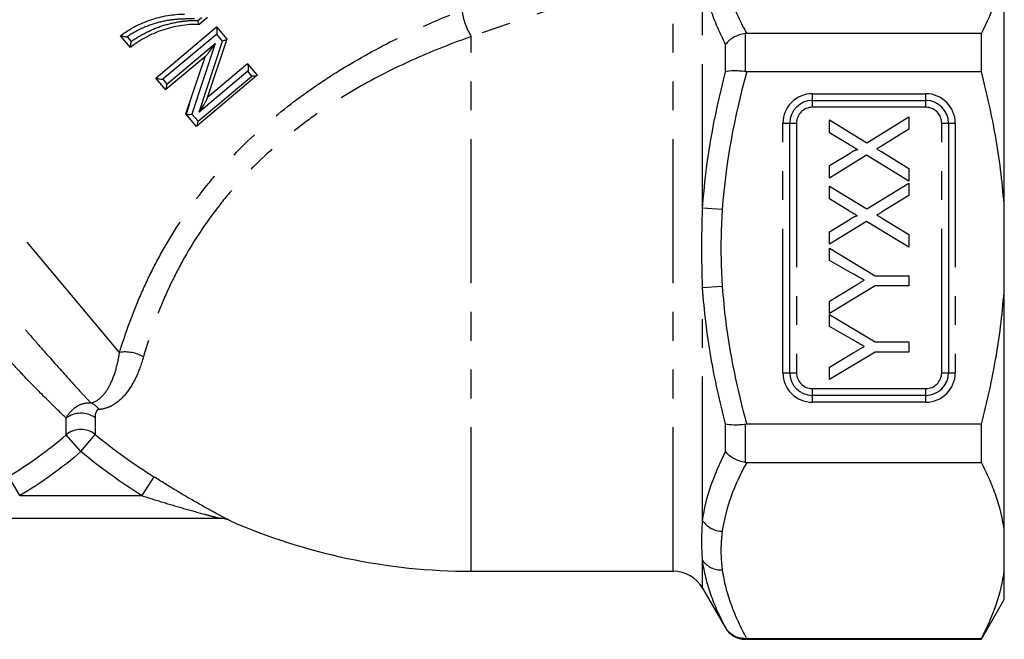
# Model space of a CAD drawing. Extents: x 40 to 371, y 49 to 208.
# Drawn here: x 152 to 195, y 141 to 168 of the extents above; entities that cross this region are included whole.
import ezdxf

# ---------------------------------------------------------------- set-up
doc = ezdxf.new("R2010")
doc.units = 0
doc.linetypes.add('PHANTOM', pattern=[12.7, 6.35, -1.27, 1.27, -1.27, 1.27, -1.27])
doc.layers.get('0').update_dxf_attribs({"linetype": 'CONTINUOUS'})

msp = doc.modelspace()

# ---------------------------------------------------------------- linework, layer by layer
at = {"color": 8, "linetype": 'PHANTOM'}
for p, q in [((156.284, 153.484), (142.046, 170.453)), ((180.691, 170.438), (171.789, 167.41)), ((180.691, 143.84), (180.691, 170.438)), ((181.99, 159.848), (181.99, 170.111)), ((159.728, 168.115), (159.891, 168.252)), ((156.619, 167.398), (156.794, 167.19)), ((160.566, 167.517), (158.191, 165.525)), ((159.788, 164.073), (160.821, 167.213)), ((160.821, 167.213), (160.566, 167.517)), ((171.789, 143.84), (171.789, 167.41)), ((183.867, 167.537), (183.867, 165.866)), ((158.369, 165.312), (160.495, 167.096)), ((160.495, 167.096), (159.475, 163.995)), ((183.001, 165.851), (183.001, 167.063)), ((161.94, 165.879), (159.788, 164.073)), ((162.118, 165.667), (161.94, 165.879)), ((158.191, 165.525), (158.369, 165.312)), ((159.744, 163.675), (162.118, 165.667)), ((186.829, 164.59), (186.829, 164.89)), ((186.829, 164.89), (191.829, 164.89)), ((186.829, 164.29), (186.829, 164.59)), ((191.829, 164.59), (191.829, 164.89)), ((191.829, 164.29), (191.829, 164.59)), ((191.829, 164.29), (186.829, 164.29)), ((159.475, 163.995), (159.744, 163.675)), ((185.529, 163.59), (185.829, 163.59)), ((185.529, 152.59), (185.529, 163.59)), ((185.829, 163.59), (186.129, 163.59)), ((186.129, 163.59), (186.129, 152.59)), ((192.529, 163.59), (192.829, 163.59)), ((192.529, 152.59), (192.529, 163.59)), ((192.829, 163.59), (193.129, 163.59)), ((193.129, 163.59), (193.129, 152.59)), ((182.856, 159.79), (181.99, 159.848)), ((182.856, 156.39), (181.99, 156.331)), ((181.99, 146.068), (181.99, 156.331)), ((185.529, 152.59), (185.829, 152.59)), ((185.829, 152.59), (186.129, 152.59)), ((192.529, 152.59), (192.829, 152.59)), ((192.829, 152.59), (193.129, 152.59)), ((186.829, 151.59), (186.829, 151.89)), ((186.829, 151.89), (191.829, 151.89)), ((186.829, 151.29), (186.829, 151.59)), ((191.829, 151.59), (191.829, 151.89)), ((191.829, 151.29), (191.829, 151.59)), ((191.829, 151.29), (186.829, 151.29)), ((153.928, 149.856), (153.928, 150.591)), ((155.203, 150.608), (155.203, 149.874)), ((183.001, 149.116), (183.001, 150.328)), ((183.867, 150.314), (183.867, 148.643)), ((154.577, 149.113), (153.928, 149.856)), ((154.577, 149.113), (155.203, 149.874)), ((151.879, 147.172), (151.38, 148.024)), ((157.79, 148.007), (157.262, 147.172)), ((151.879, 147.172), (157.262, 147.172)), ((181.99, 143.09), (181.99, 144.31)), ((183.001, 141.34), (183.001, 141.354)), ((183.867, 140.867), (183.867, 140.84))]:
    msp.add_line(p, q, dxfattribs=at)
at = {"color": 7, "linetype": 'CONTINUOUS'}
for p, q in [((195.289, 159.848), (195.289, 170.548)), ((160.152, 168.248), (159.776, 167.933)), ((157.882, 165.582), (160.563, 167.832)), ((160.563, 167.832), (160.566, 167.829)), ((160.566, 167.829), (161.015, 167.293)), ((156.757, 166.923), (156.324, 167.438)), ((161.013, 167.288), (160.131, 164.662)), ((194.279, 167.541), (183.932, 167.541)), ((194.279, 165.862), (194.279, 167.541)), ((160.08, 166.548), (158.319, 165.07)), ((159.205, 164.006), (160.049, 166.522)), ((160.157, 164.738), (161.919, 166.216)), ((161.919, 166.216), (161.927, 166.206)), ((161.927, 166.206), (162.351, 165.701)), ((183.932, 165.862), (194.279, 165.862)), ((157.885, 165.579), (157.882, 165.582)), ((158.315, 165.067), (157.885, 165.579)), ((162.34, 165.691), (159.682, 163.461)), ((186.829, 164.59), (191.829, 164.59)), ((159.67, 163.451), (159.211, 163.998)), ((187.579, 163.172), (187.579, 163.732)), ((187.579, 163.732), (189.226, 162.729)), ((189.226, 162.729), (191.079, 163.867)), ((191.079, 163.867), (191.079, 163.321)), ((185.829, 152.59), (185.829, 163.59)), ((191.079, 163.321), (189.868, 162.578)), ((192.829, 163.59), (192.829, 152.59)), ((188.459, 162.636), (187.579, 163.172)), ((187.579, 161.72), (188.488, 162.276)), ((189.213, 162.176), (187.579, 161.174)), ((191.079, 161.04), (189.213, 162.176)), ((189.871, 162.337), (191.079, 161.6)), ((187.579, 161.174), (187.579, 161.72)), ((191.079, 161.6), (191.079, 161.04)), ((187.579, 160.255), (187.579, 160.815)), ((187.579, 160.815), (189.226, 159.813)), ((189.226, 159.813), (191.079, 160.95)), ((191.079, 160.95), (191.079, 160.404)), ((188.459, 159.719), (187.579, 160.255)), ((191.079, 160.404), (189.868, 159.661)), ((195.289, 156.332), (195.289, 159.848)), ((187.579, 158.803), (188.488, 159.36)), ((189.871, 159.42), (191.079, 158.683)), ((189.213, 159.26), (187.579, 158.258)), ((191.079, 158.123), (189.213, 159.26)), ((187.579, 158.258), (187.579, 158.803)), ((191.079, 158.683), (191.079, 158.123)), ((187.579, 157.538), (187.579, 158.078)), ((187.579, 158.078), (189.596, 156.867)), ((188.609, 156.955), (187.579, 157.538)), ((189.596, 156.867), (191.079, 156.867)), ((191.079, 156.867), (191.079, 156.418)), ((189.596, 156.418), (187.579, 155.206)), ((187.579, 155.746), (188.63, 156.378)), ((191.079, 156.418), (189.596, 156.418)), ((195.289, 145.632), (195.289, 156.332)), ((187.579, 155.206), (187.579, 155.746)), ((187.579, 154.622), (187.579, 155.161)), ((187.579, 155.161), (189.596, 153.95)), ((188.609, 154.038), (187.579, 154.622)), ((189.596, 153.95), (191.079, 153.95)), ((191.079, 153.95), (191.079, 153.501)), ((189.596, 153.501), (187.579, 152.29)), ((187.579, 152.83), (188.63, 153.461)), ((191.079, 153.501), (189.596, 153.501)), ((187.579, 152.29), (187.579, 152.83)), ((191.829, 151.59), (186.829, 151.59)), ((194.279, 150.318), (183.932, 150.318)), ((194.279, 148.639), (194.279, 150.318)), ((183.932, 148.639), (194.279, 148.639)), ((160.706, 146.172), (147.439, 146.172)), ((195.289, 143.874), (195.289, 145.632)), ((171.789, 143.84), (180.691, 143.84)), ((195.289, 142.59), (195.289, 143.874)), ((181.99, 143.09), (183.001, 141.34)), ((194.279, 140.84), (195.289, 142.59)), ((183.867, 140.84), (194.279, 140.84)), ((194.279, 140.867), (183.932, 140.867)), ((194.279, 140.84), (194.279, 140.867))]:
    msp.add_line(p, q, dxfattribs=at)
at = {"color": 8, "linetype": 'PHANTOM'}
for centre, radius, start, end in [((174.46, 169.036), 3.126, 188.6626, 211.3374), ((186.829, 163.59), 1.3, 90, 180), ((191.829, 163.59), 1.3, 0, 90), ((186.829, 163.59), 0.7, 90, 180), ((191.829, 163.59), 0.7, 0, 90), ((156.536, 151.928), 1.577, 59.5894, 99.1777), ((186.829, 152.59), 1.3, 180, 270), ((186.829, 152.59), 0.7, 180, 270), ((191.829, 152.59), 1.3, 270, 0), ((191.829, 152.59), 0.7, 270, 0), ((154.663, 150.434), 0.898, 36.8071, 66.6352), ((154.577, 149.71), 1.094, 55.1202, 126.3938), ((154.577, 149.071), 1.018, 52.0724, 129.59), ((182.874, 146.675), 1.072, 214.4548, 269.0476), ((182.794, 144.896), 0.995, 216.1027, 273.5874)]:
    msp.add_arc(centre, radius, start, end, dxfattribs=at)
at = {"color": 7, "linetype": 'CONTINUOUS'}
for centre, radius, start, end in [((186.829, 163.59), 1, 90, 180), ((191.829, 163.59), 1, 0, 90), ((186.829, 152.59), 1, 180, 270), ((191.829, 152.59), 1, 270, 0), ((160.706, 145.172), 1, 66.2324, 90), ((171.789, 170.34), 26.5, 246.2319, 270), ((180.691, 142.34), 1.5, 30, 90), ((183.867, 141.84), 1, 210, 270)]:
    msp.add_arc(centre, radius, start, end, dxfattribs=at)
msp.add_ellipse((155.389, 167.323), major_axis=(4.136, 15.923), ratio=0.279828, start_param=4.57367, end_param=4.61072, dxfattribs=at)
at = {"color": 8, "linetype": 'PHANTOM'}
for points, knots in [([(182.856, 170.576), (182.891, 170.32), (182.942, 170.063), (183.071, 169.552), (183.15, 169.297), (183.425, 168.539), (183.66, 168.038), (183.932, 167.541)], [0, 0, 0, 0, 0.25, 0.25, 0.5, 0.5, 1, 1, 1, 1]), ([(183.001, 167.063), (182.744, 167.566), (182.524, 168.072), (182.18, 169.088), (182.057, 169.601), (181.99, 170.111)], [0, 0, 0, 0, 0.5, 0.5, 1, 1, 1, 1]), ([(156.284, 153.484), (156.514, 154.243), (156.794, 155.034), (157.308, 156.245), (157.497, 156.655), (157.9, 157.462), (158.116, 157.862), (158.808, 159.047), (159.327, 159.817), (160.2, 160.935), (160.507, 161.302), (161.143, 162.01), (161.472, 162.353), (162.49, 163.347), (163.212, 163.965), (164.352, 164.83), (164.743, 165.109), (165.534, 165.641), (165.935, 165.895), (167.149, 166.621), (167.976, 167.061), (169.656, 167.866), (170.508, 168.231), (171.369, 168.565)], [0, 0, 0, 0, 0.125, 0.125, 0.1875, 0.1875, 0.25, 0.25, 0.375, 0.375, 0.4375, 0.4375, 0.5, 0.5, 0.625, 0.625, 0.6875, 0.6875, 0.75, 0.75, 0.875, 0.875, 1, 1, 1, 1]), ([(159.588, 168.188), (159.458, 168.186), (159.328, 168.185), (159.067, 168.182), (158.937, 168.179), (158.548, 168.146), (158.289, 168.102), (157.784, 167.972), (157.535, 167.887), (157.061, 167.675), (156.833, 167.551), (156.619, 167.398)], [0, 0, 0, 0, 0.125, 0.125, 0.25, 0.25, 0.5, 0.5, 0.75, 0.75, 1, 1, 1, 1]), ([(156.794, 167.19), (157.005, 167.347), (157.232, 167.479), (157.701, 167.712), (157.944, 167.813), (158.444, 167.971), (158.697, 168.027), (159.08, 168.086), (159.208, 168.102), (159.467, 168.12), (159.596, 168.124), (159.728, 168.115)], [0, 0, 0, 0, 0.25, 0.25, 0.5, 0.5, 0.75, 0.75, 0.875, 0.875, 1, 1, 1, 1]), ([(171.789, 167.41), (170.96, 167.117), (170.137, 166.793), (168.515, 166.071), (167.715, 165.673), (166.539, 165.008), (166.151, 164.775), (165.385, 164.284), (165.005, 164.025), (163.899, 163.219), (163.201, 162.641), (162.217, 161.705), (161.9, 161.381), (161.287, 160.71), (160.991, 160.362), (160.155, 159.3), (159.661, 158.567), (159.01, 157.44), (158.807, 157.059), (158.432, 156.292), (158.258, 155.902), (157.786, 154.752), (157.536, 154.003), (157.334, 153.288)], [0, 0, 0, 0, 0.125, 0.125, 0.25, 0.25, 0.3125, 0.3125, 0.375, 0.375, 0.5, 0.5, 0.5625, 0.5625, 0.625, 0.625, 0.75, 0.75, 0.8125, 0.8125, 0.875, 0.875, 1, 1, 1, 1]), ([(144.047, 164.264), (144.543, 163.637), (145.051, 163), (145.831, 162.03), (146.094, 161.705), (146.626, 161.049), (146.896, 160.718), (147.697, 159.738), (148.228, 159.095), (149.018, 158.145), (149.28, 157.831), (149.802, 157.209), (150.06, 156.903), (150.814, 156.012), (151.297, 155.447), (151.99, 154.644), (152.217, 154.383), (152.655, 153.881), (152.865, 153.642), (153.469, 152.958), (153.836, 152.549), (154.329, 152.005), (154.484, 151.835), (154.77, 151.525), (154.901, 151.384), (155.019, 151.258)], [0, 0, 0, 0, 0.125, 0.125, 0.1875, 0.1875, 0.25, 0.25, 0.375, 0.375, 0.4375, 0.4375, 0.5, 0.5, 0.625, 0.625, 0.6875, 0.6875, 0.75, 0.75, 0.875, 0.875, 0.9375, 0.9375, 1, 1, 1, 1]), ([(153.928, 150.591), (153.715, 150.792), (153.443, 151.053), (152.793, 151.7), (152.425, 152.075), (151.82, 152.708), (151.609, 152.931), (151.17, 153.401), (150.94, 153.65), (150.236, 154.419), (149.747, 154.964), (148.984, 155.827), (148.725, 156.123), (148.198, 156.729), (147.93, 157.039), (147.128, 157.974), (146.591, 158.609), (145.78, 159.579), (145.508, 159.908), (144.969, 160.562), (144.702, 160.887), (143.912, 161.857), (143.399, 162.497), (142.898, 163.128)], [0, 0, 0, 0, 0.125, 0.125, 0.25, 0.25, 0.3125, 0.3125, 0.375, 0.375, 0.5, 0.5, 0.5625, 0.5625, 0.625, 0.625, 0.75, 0.75, 0.8125, 0.8125, 0.875, 0.875, 1, 1, 1, 1]), ([(181.99, 156.331), (181.967, 156.917), (181.954, 157.503), (181.954, 158.676), (181.967, 159.263), (181.99, 159.848)], [0, 0, 0, 0, 0.5, 0.5, 1, 1, 1, 1]), ([(183.001, 150.328), (182.744, 151.312), (182.524, 152.304), (182.18, 154.305), (182.057, 155.317), (181.99, 156.331)], [0, 0, 0, 0, 0.5, 0.5, 1, 1, 1, 1]), ([(182.856, 156.39), (182.926, 155.362), (183.058, 154.337), (183.425, 152.314), (183.66, 151.312), (183.932, 150.318)], [0, 0, 0, 0, 0.5, 0.5, 1, 1, 1, 1]), ([(155.019, 151.258), (155.192, 151.298), (155.338, 151.388), (155.604, 151.638), (155.72, 151.798), (155.928, 152.179), (156.02, 152.404), (156.174, 152.905), (156.237, 153.181), (156.284, 153.484)], [0, 0, 0, 0, 0.25, 0.25, 0.5, 0.5, 0.75, 0.75, 1, 1, 1, 1]), ([(157.334, 153.288), (157.239, 152.952), (157.127, 152.649), (156.868, 152.106), (156.719, 151.865), (156.396, 151.466), (156.22, 151.304), (155.928, 151.125), (155.825, 151.076), (155.612, 151.004), (155.5, 150.98), (155.382, 150.971)], [0, 0, 0, 0, 0.25, 0.25, 0.5, 0.5, 0.75, 0.75, 0.875, 0.875, 1, 1, 1, 1]), ([(153.928, 150.591), (154.036, 150.79), (154.18, 150.962), (154.459, 151.15), (154.561, 151.199), (154.78, 151.259), (154.898, 151.27), (155.019, 151.258)], [0, 0, 0, 0, 0.5, 0.5, 0.75, 0.75, 1, 1, 1, 1]), ([(155.382, 150.971), (155.336, 150.968), (155.306, 150.946), (155.261, 150.893), (155.245, 150.861), (155.21, 150.759), (155.203, 150.684), (155.203, 150.608)], [0, 0, 0, 0, 0.25, 0.25, 0.5, 0.5, 1, 1, 1, 1]), ([(161.109, 146.087), (161.109, 146.087), (161.046, 146.12), (160.855, 146.22), (160.73, 146.286), (160.332, 146.501), (160.025, 146.67), (159.4, 147.027), (159.078, 147.216), (158.436, 147.603), (158.114, 147.803), (157.79, 148.007)], [0, 0, 0, 0, 0.125, 0.125, 0.25, 0.25, 0.5, 0.5, 0.75, 0.75, 1, 1, 1, 1]), ([(157.262, 147.172), (157.57, 147.074), (157.878, 146.979), (158.493, 146.792), (158.801, 146.701), (159.412, 146.524), (159.717, 146.438), (160.155, 146.318), (160.299, 146.28), (160.497, 146.227), (160.561, 146.21), (160.665, 146.183), (160.706, 146.172), (160.706, 146.172)], [0, 0, 0, 0, 0.25, 0.25, 0.5, 0.5, 0.75, 0.75, 0.875, 0.875, 0.9375, 0.9375, 1, 1, 1, 1]), ([(181.99, 144.31), (181.967, 144.577), (181.954, 144.858), (181.954, 145.444), (181.967, 145.75), (181.99, 146.068)], [0, 0, 0, 0, 0.5, 0.5, 1, 1, 1, 1]), ([(183.001, 141.354), (182.743, 141.838), (182.522, 142.327), (182.179, 143.311), (182.056, 143.808), (181.99, 144.31)], [0, 0, 0, 0, 0.5, 0.5, 1, 1, 1, 1]), ([(182.856, 143.903), (182.926, 143.391), (183.057, 142.883), (183.423, 141.87), (183.659, 141.366), (183.932, 140.867)], [0, 0, 0, 0, 0.5, 0.5, 1, 1, 1, 1])]:
    msp.add_open_spline(points, degree=3, knots=knots, dxfattribs=at)
at = {"color": 7, "linetype": 'CONTINUOUS'}
for points, knots in [([(194.279, 167.541), (194.535, 168.032), (194.755, 168.531), (195.101, 169.54), (195.223, 170.044), (195.289, 170.548)], [0, 0, 0, 0, 0.5, 0.5, 1, 1, 1, 1]), ([(156.324, 167.438), (156.425, 167.516), (156.527, 167.593), (156.74, 167.73), (156.849, 167.794), (157.184, 167.969), (157.416, 168.066), (157.898, 168.228), (158.143, 168.29), (158.518, 168.355), (158.643, 168.371), (158.895, 168.394), (159.021, 168.399), (159.148, 168.401)], [0, 0, 0, 0, 0.125, 0.125, 0.25, 0.25, 0.5, 0.5, 0.75, 0.75, 0.875, 0.875, 1, 1, 1, 1]), ([(159.776, 167.933), (159.778, 167.935), (159.774, 167.956), (159.757, 168.024), (159.743, 168.069), (159.728, 168.115)], [0, 0, 0, 0, 0.5, 0.5, 1, 1, 1, 1]), ([(159.776, 167.933), (159.708, 167.938), (159.64, 167.942), (159.504, 167.941), (159.436, 167.939), (159.234, 167.925), (159.101, 167.908), (158.703, 167.844), (158.441, 167.783), (157.925, 167.609), (157.676, 167.499), (157.316, 167.308), (157.198, 167.239), (157.028, 167.128), (156.972, 167.09), (156.863, 167.009), (156.81, 166.966), (156.757, 166.923)], [0, 0, 0, 0, 0.0625, 0.0625, 0.125, 0.125, 0.25, 0.25, 0.5, 0.5, 0.75, 0.75, 0.875, 0.875, 0.9375, 0.9375, 1, 1, 1, 1]), ([(160.566, 167.829), (160.57, 167.823), (160.573, 167.807), (160.577, 167.762), (160.577, 167.735), (160.576, 167.645), (160.572, 167.58), (160.566, 167.517)], [0, 0, 0, 0, 0.25, 0.25, 0.5, 0.5, 1, 1, 1, 1]), ([(156.324, 167.438), (156.325, 167.437), (156.338, 167.435), (156.378, 167.429), (156.404, 167.426), (156.489, 167.415), (156.555, 167.406), (156.619, 167.398)], [0, 0, 0, 0, 0.25, 0.25, 0.5, 0.5, 1, 1, 1, 1]), ([(156.757, 166.923), (156.761, 166.926), (156.767, 166.968), (156.78, 167.07), (156.787, 167.13), (156.794, 167.19)], [0, 0, 0, 0, 0.5, 0.5, 1, 1, 1, 1]), ([(161.013, 167.288), (161.01, 167.277), (160.985, 167.263), (160.915, 167.236), (160.869, 167.223), (160.821, 167.213)], [0, 0, 0, 0, 0.5, 0.5, 1, 1, 1, 1]), ([(183.867, 167.537), (183.777, 167.526), (183.69, 167.507), (183.52, 167.452), (183.438, 167.417), (183.213, 167.293), (183.087, 167.184), (183.001, 167.063)], [0, 0, 0, 0, 0.25, 0.25, 0.5, 0.5, 1, 1, 1, 1]), ([(160.08, 166.548), (160.095, 166.561), (160.113, 166.58), (160.148, 166.62), (160.165, 166.642), (160.218, 166.708), (160.253, 166.755), (160.358, 166.898), (160.427, 166.996), (160.495, 167.096)], [0, 0, 0, 0, 0.125, 0.125, 0.25, 0.25, 0.5, 0.5, 1, 1, 1, 1]), ([(161.927, 166.206), (161.934, 166.198), (161.94, 166.178), (161.948, 166.129), (161.95, 166.099), (161.952, 166.006), (161.948, 165.94), (161.94, 165.879)], [0, 0, 0, 0, 0.25, 0.25, 0.5, 0.5, 1, 1, 1, 1]), ([(183.867, 165.866), (183.777, 165.877), (183.69, 165.885), (183.52, 165.896), (183.438, 165.898), (183.213, 165.894), (183.087, 165.878), (183.001, 165.851)], [0, 0, 0, 0, 0.25, 0.25, 0.5, 0.5, 1, 1, 1, 1]), ([(195.289, 159.848), (195.223, 160.856), (195.101, 161.862), (194.844, 163.365), (194.746, 163.866), (194.528, 164.866), (194.408, 165.366), (194.279, 165.862)], [0, 0, 0, 0, 0.5, 0.5, 0.75, 0.75, 1, 1, 1, 1]), ([(157.885, 165.579), (157.889, 165.574), (157.905, 165.568), (157.948, 165.557), (157.975, 165.551), (158.063, 165.537), (158.129, 165.529), (158.191, 165.525)], [0, 0, 0, 0, 0.25, 0.25, 0.5, 0.5, 1, 1, 1, 1]), ([(162.34, 165.691), (162.325, 165.679), (162.292, 165.672), (162.213, 165.665), (162.167, 165.665), (162.118, 165.667)], [0, 0, 0, 0, 0.5, 0.5, 1, 1, 1, 1]), ([(158.319, 165.07), (158.329, 165.079), (158.34, 165.116), (158.357, 165.205), (158.364, 165.258), (158.369, 165.312)], [0, 0, 0, 0, 0.5, 0.5, 1, 1, 1, 1]), ([(160.131, 164.662), (160.116, 164.615), (160.089, 164.564), (160.034, 164.464), (160.005, 164.414), (159.916, 164.266), (159.852, 164.168), (159.788, 164.073)], [0, 0, 0, 0, 0.25, 0.25, 0.5, 0.5, 1, 1, 1, 1]), ([(159.211, 163.998), (159.224, 163.983), (159.264, 163.975), (159.363, 163.975), (159.421, 163.982), (159.475, 163.995)], [0, 0, 0, 0, 0.5, 0.5, 1, 1, 1, 1]), ([(159.682, 163.461), (159.696, 163.473), (159.709, 163.504), (159.729, 163.581), (159.738, 163.627), (159.744, 163.675)], [0, 0, 0, 0, 0.5, 0.5, 1, 1, 1, 1]), ([(188.814, 162.42), (188.789, 162.435), (188.735, 162.467), (188.651, 162.519), (188.558, 162.576), (188.493, 162.615), (188.459, 162.636)], [0, 0, 0, 0, 0.212299, 0.449744, 0.712018, 1, 1, 1, 1]), ([(188.488, 162.276), (188.51, 162.29), (188.552, 162.315), (188.611, 162.349), (188.662, 162.377), (188.706, 162.398), (188.744, 162.413), (188.773, 162.421), (188.797, 162.426), (188.809, 162.421), (188.814, 162.42)], [0, 0, 0, 0, 0.21445, 0.401721, 0.561926, 0.698745, 0.809095, 0.893647, 0.95586, 1, 1, 1, 1]), ([(189.868, 162.578), (189.834, 162.557), (189.768, 162.518), (189.703, 162.477), (189.672, 162.457)], [0, 0, 0, 0, 0.5216843, 1, 1, 1, 1]), ([(189.672, 162.457), (189.692, 162.445), (189.73, 162.422), (189.783, 162.39), (189.829, 162.362), (189.858, 162.345), (189.871, 162.337)], [0, 0, 0, 0, 0.3008861, 0.569138, 0.8021759, 1, 1, 1, 1]), ([(188.814, 159.503), (188.789, 159.518), (188.735, 159.55), (188.651, 159.602), (188.558, 159.659), (188.493, 159.699), (188.459, 159.719)], [0, 0, 0, 0, 0.2122987, 0.449744, 0.7120179, 1, 1, 1, 1]), ([(188.488, 159.36), (188.51, 159.373), (188.552, 159.398), (188.611, 159.432), (188.662, 159.46), (188.706, 159.481), (188.744, 159.496), (188.773, 159.505), (188.797, 159.509), (188.809, 159.505), (188.814, 159.503)], [0, 0, 0, 0, 0.21445, 0.401721, 0.561926, 0.698745, 0.809095, 0.893647, 0.95586, 1, 1, 1, 1]), ([(189.868, 159.661), (189.834, 159.641), (189.768, 159.601), (189.703, 159.56), (189.672, 159.541)], [0, 0, 0, 0, 0.5216843, 1, 1, 1, 1]), ([(189.672, 159.541), (189.692, 159.529), (189.73, 159.505), (189.783, 159.473), (189.829, 159.445), (189.858, 159.428), (189.871, 159.42)], [0, 0, 0, 0, 0.300886, 0.569138, 0.802176, 1, 1, 1, 1]), ([(189.115, 156.669), (189.1, 156.677), (189.069, 156.694), (189.021, 156.723), (188.966, 156.753), (188.906, 156.788), (188.84, 156.825), (188.768, 156.865), (188.691, 156.909), (188.637, 156.939), (188.609, 156.955)], [0, 0, 0, 0, 0.085941, 0.182213, 0.290313, 0.40979, 0.540049, 0.682736, 0.835154, 1, 1, 1, 1]), ([(188.63, 156.378), (188.677, 156.406), (188.765, 156.459), (188.893, 156.535), (189.008, 156.605), (189.08, 156.648), (189.115, 156.669)], [0, 0, 0, 0, 0.286596, 0.549787, 0.787447, 1, 1, 1, 1]), ([(194.279, 150.318), (194.534, 151.298), (194.753, 152.288), (195.012, 153.796), (195.087, 154.304), (195.209, 155.319), (195.256, 155.826), (195.289, 156.332)], [0, 0, 0, 0, 0.5, 0.5, 0.75, 0.75, 1, 1, 1, 1]), ([(189.115, 153.752), (189.1, 153.76), (189.069, 153.778), (189.021, 153.806), (188.966, 153.837), (188.906, 153.871), (188.84, 153.908), (188.768, 153.949), (188.691, 153.993), (188.637, 154.023), (188.609, 154.038)], [0, 0, 0, 0, 0.085941, 0.182213, 0.290313, 0.40979, 0.540049, 0.682736, 0.835154, 1, 1, 1, 1]), ([(188.63, 153.461), (188.677, 153.489), (188.765, 153.543), (188.893, 153.618), (189.008, 153.688), (189.08, 153.732), (189.115, 153.752)], [0, 0, 0, 0, 0.286596, 0.549787, 0.787447, 1, 1, 1, 1]), ([(183.867, 150.314), (183.777, 150.302), (183.69, 150.294), (183.52, 150.284), (183.438, 150.282), (183.213, 150.286), (183.087, 150.301), (183.001, 150.328)], [0, 0, 0, 0, 0.25, 0.25, 0.5, 0.5, 1, 1, 1, 1]), ([(183.867, 148.643), (183.777, 148.653), (183.69, 148.673), (183.52, 148.727), (183.438, 148.762), (183.213, 148.886), (183.087, 148.996), (183.001, 149.116)], [0, 0, 0, 0, 0.25, 0.25, 0.5, 0.5, 1, 1, 1, 1]), ([(195.289, 145.632), (195.223, 146.135), (195.101, 146.639), (194.843, 147.393), (194.744, 147.645), (194.527, 148.144), (194.407, 148.392), (194.279, 148.639)], [0, 0, 0, 0, 0.5, 0.5, 0.75, 0.75, 1, 1, 1, 1]), ([(194.279, 140.867), (194.535, 141.358), (194.755, 141.857), (195.101, 142.866), (195.223, 143.37), (195.289, 143.874)], [0, 0, 0, 0, 0.5, 0.5, 1, 1, 1, 1]), ([(183.867, 140.867), (183.777, 140.866), (183.69, 140.877), (183.52, 140.921), (183.438, 140.954), (183.213, 141.082), (183.087, 141.208), (183.001, 141.354)], [0, 0, 0, 0, 0.25, 0.25, 0.5, 0.5, 1, 1, 1, 1])]:
    msp.add_open_spline(points, degree=3, knots=knots, dxfattribs=at)
for points in [[(156.324, 167.438), (156.324, 167.438), (156.324, 167.438), (156.324, 167.438)], [(161.015, 167.293), (161.015, 167.293), (161.015, 167.292), (161.013, 167.288)], [(183.932, 167.541), (183.91, 167.541), (183.888, 167.539), (183.867, 167.537)], [(156.757, 166.923), (156.757, 166.923), (156.757, 166.923), (156.757, 166.923)], [(183.867, 165.866), (183.888, 165.863), (183.91, 165.862), (183.932, 165.862)], [(162.351, 165.701), (162.351, 165.701), (162.347, 165.697), (162.34, 165.691)], [(159.211, 163.998), (159.207, 164.003), (159.205, 164.006), (159.205, 164.006)], [(159.682, 163.461), (159.674, 163.454), (159.67, 163.451), (159.67, 163.451)], [(183.932, 150.318), (183.91, 150.318), (183.888, 150.316), (183.867, 150.314)], [(183.867, 148.643), (183.888, 148.64), (183.91, 148.639), (183.932, 148.639)], [(183.932, 140.867), (183.91, 140.867), (183.888, 140.867), (183.867, 140.867)]]:
    msp.add_open_spline(points, degree=3, dxfattribs=at)
at = {"color": 8, "linetype": 'PHANTOM'}
for points in [[(181.99, 159.848), (182.123, 161.878), (182.484, 163.875), (183.001, 165.851)], [(183.932, 165.862), (183.385, 163.865), (182.996, 161.846), (182.856, 159.79)], [(182.856, 159.79), (182.818, 159.223), (182.773, 158.09), (182.818, 156.956), (182.856, 156.39)], [(151.38, 148.024), (152.285, 148.554), (153.138, 149.166), (153.928, 149.856)], [(155.203, 149.874), (156.026, 149.199), (156.89, 148.576), (157.79, 148.007)], [(154.577, 149.113), (153.739, 148.381), (152.839, 147.734), (151.879, 147.172)], [(157.262, 147.172), (156.326, 147.764), (155.431, 148.41), (154.577, 149.113)], [(181.99, 146.068), (182.124, 147.092), (182.486, 148.109), (183.001, 149.116)], [(183.932, 148.639), (183.386, 147.643), (182.996, 146.634), (182.856, 145.603)], [(182.856, 145.603), (182.818, 145.32), (182.773, 144.753), (182.818, 144.186), (182.856, 143.903)]]:
    msp.add_open_spline(points, degree=3, dxfattribs=at)

doc.saveas('drawing.dxf')
